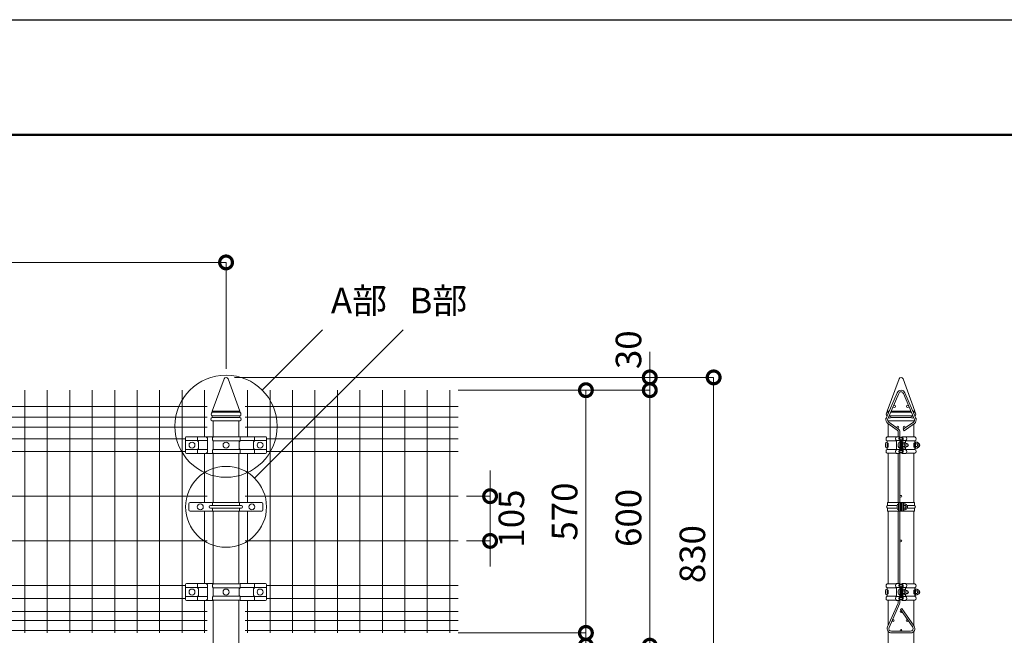
# Model space of a CAD drawing. Extents: x -29 to 8371, y -13 to 5927.
# Drawn here: x 2566 to 4879, y 4481 to 5927 of the extents above; entities that cross this region are included whole.
import ezdxf

# ---------------------------------------------------------------- set-up
doc = ezdxf.new("R2010")
doc.units = 0
doc.header["$MEASUREMENT"] = 0
doc.header["$PDMODE"] = 1
doc.layers.get('0').update_dxf_attribs({"linetype": 'CONTINUOUS'})
doc.layers.get('DefPoints').update_dxf_attribs({"linetype": 'CONTINUOUS'})
for name, color, linetype, lineweight in [('FRAM3', 1, 'CONTINUOUS', 50), ('外形線', 7, 'CONTINUOUS', 18), ('寸法線', 3, 'CONTINUOUS', 18), ('文字', 4, 'CONTINUOUS', 18), ('文字引出', 4, 'CONTINUOUS', 18)]:
    doc.layers.add(name, color=color, linetype=linetype, lineweight=lineweight)
doc.styles.get("Standard").update_dxf_attribs({"font": 'TXT.SHX', "bigfont": 'bigfont.shx'})
doc.dimstyles.new('20ベース', dxfattribs={"dimscale": 20, "dimtxt": 3, "dimasz": 3, "dimexe": 0, "dimexo": 1, "dimgap": 1, "dimtad": 3, "dimdec": 1, "dimdsep": 46, "dimtxsty": 'Standard', "dimblk": 'DOTSMALL', "dimcen": 0, "dimclrd": 256, "dimclre": 256, "dimclrt": 7, "dimadec": 3, "dimazin": 2, "dimtfac": 1, "dimtdec": 1, "dimtix": 1, "dimtmove": 2, "dimatfit": 2, "dimldrblk": 'OPEN', "dimfxl": 0, "dimtolj": 1, "dimlwd": -1, "dimlwe": -1, "dimarcsym": 0})

# ---------------------------------------------------------------- blocks, each defined once
blk = doc.blocks.new('_DotSmall')
at = {"layer": 'FRAM3', "color": 0, "const_width": 0.5}
blk.add_lwpolyline([(-0.0625, 0, 1), (0.0625, 0, 1)], format="xyb", close=True, dxfattribs=at)
blk = doc.blocks.new('*D6')
at = {"layer": 'DefPoints', "color": 0}
for p in [(3051, 5356.5), (1051, 5086.5), (3051, 5086.5)]:
    blk.add_point(p, dxfattribs=at)
at = {"layer": '寸法線'}
for p, q in [((1051, 5106.5), (1051, 5356.5)), ((1051, 5356.5), (3051, 5356.5)), ((3051, 5106.5), (3051, 5356.5))]:
    blk.add_line(p, q, dxfattribs=at)
at = {"layer": '寸法線', "xscale": 60, "yscale": 60, "zscale": 60, "rotation": 180}
blk.add_blockref('_DotSmall', (1051, 5356.5), dxfattribs=at)
at = {"layer": '寸法線', "xscale": 60, "yscale": 60, "zscale": 60}
blk.add_blockref('_DotSmall', (3051, 5356.5), dxfattribs=at)
at = {"layer": '寸法線', "color": 7, "insert": (2051, 5406.5), "char_height": 60, "attachment_point": 5}
blk.add_mtext('\\A1;2000', dxfattribs=at)
blk = doc.blocks.new('_OPEN')
at = {"color": 0, "linetype": 'ByBlock'}
for p, q in [((-1, 0.167), (0, 0)), ((0, 0), (-1, -0.167)), ((0, 0), (-1, 0))]:
    blk.add_line(p, q, dxfattribs=at)
blk = doc.blocks.new('*D8')
at = {"layer": 'DefPoints', "color": 0}
for p in [(3576.3, 5056.5), (3576.3, 4486.5), (3896, 4486.5)]:
    blk.add_point(p, dxfattribs=at)
at = {"layer": '寸法線'}
for p, q in [((3596.3, 5056.5), (3896, 5056.5)), ((3896, 5056.5), (3896, 4486.5)), ((3596.3, 4486.5), (3896, 4486.5))]:
    blk.add_line(p, q, dxfattribs=at)
at = {"layer": '寸法線', "xscale": 60, "yscale": 60, "zscale": 60}
for p, rotation in [((3896, 5056.5), 90), ((3896, 4486.5), 270)]:
    blk.add_blockref('_DotSmall', p, dxfattribs=dict(at, rotation=rotation))
at = {"layer": '寸法線', "color": 7, "insert": (3846, 4771.5), "char_height": 60, "attachment_point": 5, "rotation": 90}
blk.add_mtext('\\A1;570', dxfattribs=at)
blk = doc.blocks.new('*D9')
at = {"layer": 'DefPoints', "color": 0}
for p in [(3596, 4807.5), (3596, 4702.5), (3671, 4702.5)]:
    blk.add_point(p, dxfattribs=at)
at = {"layer": '寸法線'}
for p, q in [((3671, 4807.5), (3671, 4867.5)), ((3616, 4807.5), (3671, 4807.5)), ((3671, 4807.5), (3671, 4702.5)), ((3616, 4702.5), (3671, 4702.5)), ((3671, 4702.5), (3671, 4642.5))]:
    blk.add_line(p, q, dxfattribs=at)
at = {"layer": '寸法線', "xscale": 60, "yscale": 60, "zscale": 60}
for p, rotation in [((3671, 4807.5), 270), ((3671, 4702.5), 90)]:
    blk.add_blockref('_DotSmall', p, dxfattribs=dict(at, rotation=rotation))
at = {"layer": '寸法線', "color": 7, "insert": (3721, 4755), "char_height": 60, "attachment_point": 5, "rotation": 90}
blk.add_mtext('\\A1;105', dxfattribs=at)
blk = doc.blocks.new('*D10')
at = {"layer": 'DefPoints', "color": 0}
for p in [(3576.3, 5056.5), (3121, 4456.5), (4046, 4456.5)]:
    blk.add_point(p, dxfattribs=at)
at = {"layer": '寸法線'}
for p, q in [((3596.3, 5056.5), (4046, 5056.5)), ((4046, 5056.5), (4046, 4456.5)), ((3141, 4456.5), (4046, 4456.5))]:
    blk.add_line(p, q, dxfattribs=at)
at = {"layer": '寸法線', "xscale": 60, "yscale": 60, "zscale": 60}
for p, rotation in [((4046, 5056.5), 90), ((4046, 4456.5), 270)]:
    blk.add_blockref('_DotSmall', p, dxfattribs=dict(at, rotation=rotation))
at = {"layer": '寸法線', "color": 7, "insert": (3996, 4756.5), "char_height": 60, "attachment_point": 5, "rotation": 90}
blk.add_mtext('\\A1;600', dxfattribs=at)
blk = doc.blocks.new('*D12')
at = {"layer": 'DefPoints', "color": 0}
for p in [(3051, 5086.5), (3081.3, 4256.5), (4196, 4256.5)]:
    blk.add_point(p, dxfattribs=at)
at = {"layer": '寸法線'}
for p, q in [((3071, 5086.5), (4196, 5086.5)), ((4196, 5086.5), (4196, 4256.5)), ((3101.3, 4256.5), (4196, 4256.5))]:
    blk.add_line(p, q, dxfattribs=at)
at = {"layer": '寸法線', "xscale": 60, "yscale": 60, "zscale": 60}
for p, rotation in [((4196, 5086.5), 90), ((4196, 4256.5), 270)]:
    blk.add_blockref('_DotSmall', p, dxfattribs=dict(at, rotation=rotation))
at = {"layer": '寸法線', "color": 7, "insert": (4146, 4671.5), "char_height": 60, "attachment_point": 5, "rotation": 90}
blk.add_mtext('\\A1;830', dxfattribs=at)
blk = doc.blocks.new('*D13')
at = {"layer": 'DefPoints', "color": 0}
for p in [(3051, 5086.5), (3576.3, 5056.5), (4046, 5056.5)]:
    blk.add_point(p, dxfattribs=at)
at = {"layer": '寸法線'}
for p, q in [((4046, 5086.5), (4046, 5146.5)), ((3071, 5086.5), (4046, 5086.5)), ((4046, 5086.5), (4046, 5056.5)), ((3596.3, 5056.5), (4046, 5056.5)), ((4046, 5056.5), (4046, 4996.5))]:
    blk.add_line(p, q, dxfattribs=at)
at = {"layer": '寸法線', "xscale": 60, "yscale": 60, "zscale": 60}
for p, rotation in [((4046, 5086.5), 270), ((4046, 5056.5), 90)]:
    blk.add_blockref('_DotSmall', p, dxfattribs=dict(at, rotation=rotation))
at = {"layer": '寸法線', "color": 7, "insert": (3996, 5151.5), "char_height": 60, "attachment_point": 5, "rotation": 90}
blk.add_mtext('\\A1;30', dxfattribs=at)
blk = doc.blocks.new('*D14')
at = {"layer": 'DefPoints', "color": 0}
for p in [(3576.3, 4486.5), (3121, 4456.5), (3896, 4456.5)]:
    blk.add_point(p, dxfattribs=at)
at = {"layer": '寸法線'}
for p, q in [((3896, 4486.5), (3896, 4546.5)), ((3596.3, 4486.5), (3896, 4486.5)), ((3896, 4486.5), (3896, 4456.5)), ((3141, 4456.5), (3896, 4456.5)), ((3896, 4456.5), (3896, 4396.5))]:
    blk.add_line(p, q, dxfattribs=at)
at = {"layer": '寸法線', "xscale": 60, "yscale": 60, "zscale": 60}
for p, rotation in [((3896, 4486.5), 270), ((3896, 4456.5), 90)]:
    blk.add_blockref('_DotSmall', p, dxfattribs=dict(at, rotation=rotation))
at = {"layer": '寸法線', "color": 7, "insert": (3846, 4391.5), "char_height": 60, "attachment_point": 5, "rotation": 90}
blk.add_mtext('\\A1;30', dxfattribs=at)

msp = doc.modelspace()

# ---------------------------------------------------------------- linework, layer by layer
at = {"layer": 'DefPoints'}
msp.add_lwpolyline([(-28.9999997, 5926.5000006), (8371.0000003, 5926.5000006), (8371.0000003, -13.4999994), (-28.9999997, -13.4999994)], close=True, dxfattribs=at)
at = {"layer": 'FRAM3', "color": 1, "linetype": 'Continuous'}
msp.add_lwpolyline([(551.0000003, 256.5000006), (551.0000003, 5656.5000006), (8101.0000003, 5656.5000006), (8101.0000003, 256.5000006)], close=True, dxfattribs=at)
at = {"layer": '外形線'}
for p, q in [((3018.7500003, 5007.5000006), (3046.3014437, 5083.2098445)), ((3083.2500003, 5007.5000006), (3055.6985569, 5083.2098445)), ((4603.7500003, 5007.5000006), (4631.3014437, 5083.2098445)), ((4668.2500003, 5007.5000006), (4640.6985569, 5083.2098445)), ((2578.5000003, 5056.5000006), (2578.5000003, 4486.5000006)), ((2631.2500003, 5056.5000006), (2631.2500003, 4486.5000006)), ((2684.0000003, 5056.5000006), (2684.0000003, 4486.5000006)), ((2736.7500003, 5056.5000006), (2736.7500003, 4486.5000006)), ((2789.5000003, 5056.5000006), (2789.5000003, 4486.5000006)), ((2842.2500003, 5056.5000006), (2842.2500003, 4486.5000006)), ((2895.0000003, 5056.5000006), (2895.0000003, 4486.5000006)), ((2947.7500003, 5056.5000006), (2947.7500003, 4486.5000006)), ((3000.5000003, 5056.5000006), (3000.5000003, 4947.2000006)), ((3101.5000003, 5056.5000006), (3101.5000003, 4947.2000006)), ((3154.2500003, 5056.5000006), (3154.2500003, 4486.5000006)), ((3207.0000003, 5056.5000006), (3207.0000003, 4486.5000006)), ((3259.7500003, 5056.5000006), (3259.7500003, 4486.5000006)), ((3312.5000003, 5056.5000006), (3312.5000003, 4486.5000006)), ((3365.2500003, 5056.5000006), (3365.2500003, 4486.5000006)), ((3418.0000003, 5056.5000006), (3418.0000003, 4486.5000006)), ((3470.7500003, 5056.5000006), (3470.7500003, 4486.5000006)), ((3523.5000003, 5056.5000006), (3523.5000003, 4486.5000006)), ((3576.2500003, 5056.5000006), (3576.2500003, 4486.5000006)), ((4601.2966911, 4990.411407), (4626.7966911, 5050.411407)), ((4604.9780148, 4988.8468444), (4630.4780148, 5048.8468444)), ((4641.5219858, 5048.8468444), (4667.0219858, 4988.8468444)), ((4645.2033095, 5050.411407), (4670.7033095, 4990.411407)), ((1095.5000003, 5018.5000006), (3006.5000003, 5018.5000006)), ((3596.0000003, 5018.5000006), (3095.5000003, 5018.5000006)), ((3018.5000003, 5004.5000006), (3083.5000003, 5004.5000006)), ((3018.5000003, 4996.5000006), (3083.5000003, 4996.5000006)), ((3018.5000003, 4996.5000006), (3018.5000003, 4992.5000006)), ((3018.7500003, 5007.5000006), (3083.2500003, 5007.5000006)), ((3018.7500003, 5007.5000006), (3018.7500003, 5004.5000006)), ((3083.2500003, 5007.5000006), (3083.2500003, 5004.5000006)), ((3083.5000003, 4996.5000006), (3083.5000003, 4992.5000006)), ((4603.5000003, 5004.5000006), (4607.2843434, 5004.5000006)), ((4603.5000003, 4996.5000006), (4603.5000003, 4995.5956639)), ((4603.5000003, 4996.5000006), (4603.8843434, 4996.5000006)), ((4603.7500003, 5007.5000006), (4603.7500003, 5004.5000006)), ((4603.7500003, 5007.5000006), (4608.5593434, 5007.5000006)), ((4608.2306061, 4996.5000006), (4663.7693944, 4996.5000006)), ((4611.6306061, 5004.5000006), (4660.3693944, 5004.5000006)), ((4612.9056061, 5007.5000006), (4659.0943944, 5007.5000006)), ((4663.4406572, 5007.5000006), (4668.2500003, 5007.5000006)), ((4664.7156572, 5004.5000006), (4668.5000003, 5004.5000006)), ((4668.1156572, 4996.5000006), (4668.5000003, 4996.5000006)), ((4668.2500003, 5007.5000006), (4668.2500003, 5004.5000006)), ((4668.5000003, 4996.5000006), (4668.5000003, 4995.5956639)), ((1095.5000003, 4993.5000006), (3006.5000003, 4993.5000006)), ((3018.5000003, 4992.5000006), (3083.5000003, 4992.5000006)), ((3018.5000003, 4984.5000006), (3083.5000003, 4984.5000006)), ((3020.7500003, 4984.5000006), (3020.7500003, 4946.6636883)), ((3081.2500003, 4984.5000006), (3081.2500003, 4946.9000006)), ((3596.0000003, 4993.5000006), (3095.5000003, 4993.5000006)), ((4604.7368753, 4978.3277065), (4626.9610455, 4962.6551587)), ((4604.843146, 4984.5000006), (4667.1568545, 4984.5000006)), ((4605.7500003, 4984.5000006), (4605.7500003, 4982.834281)), ((4605.7500003, 4977.6132479), (4605.7500003, 4946.7000006)), ((4606.5306061, 4992.5000006), (4607.4087183, 4992.5000006)), ((4607.0421253, 4981.5966241), (4629.2662955, 4965.9240763)), ((4611.991294, 4992.5000006), (4660.0087066, 4992.5000006)), ((4664.9578753, 4981.5966241), (4640.843512, 4964.5911068)), ((4667.2631253, 4978.3277065), (4643.148762, 4961.3221891)), ((4664.5912823, 4992.5000006), (4665.4693944, 4992.5000006)), ((4666.2500003, 4984.5000006), (4666.2500003, 4982.834281)), ((4666.2500003, 4977.6132479), (4666.2500003, 4946.7000006)), ((1095.5000003, 4969.5000006), (3006.5000003, 4969.5000006)), ((3596.0000003, 4969.5000006), (3095.5000003, 4969.5000006)), ((4629.5000003, 4947.2000006), (4629.5000003, 4957.5000006)), ((4633.5000003, 4947.2000006), (4633.5000003, 4957.5000006)), ((4640.843512, 4964.5911068), (4643.148762, 4961.3221891)), ((1145.9521102, 4942.5000006), (2956.0478904, 4942.5000006)), ((2956.0478904, 4910.0000006), (2956.0478904, 4945.2000006)), ((3007.5000003, 4938.0000006), (2956.0478904, 4938.0000006)), ((3002.5000003, 4947.2000006), (2958.0478904, 4947.2000006)), ((2984.0332818, 4947.2000006), (2984.0332818, 4937.7334888)), ((2984.2123089, 4937.3501138), (2985.6629189, 4936.1356204)), ((2986.2000003, 4934.9854953), (2986.2000003, 4920.0145059)), ((3020.7500003, 4947.2000006), (3003.2500003, 4947.2000006)), ((3007.5000003, 4942.2000006), (3007.5000003, 4912.8000006)), ((3021.0000003, 4946.9000006), (3084.1358365, 4946.9000006)), ((3021.0000003, 4937.5000006), (3084.0362289, 4937.5000006)), ((3021.0000003, 4937.5000006), (3021.0000003, 4917.5000006)), ((3081.9273756, 4934.9854953), (3081.9273756, 4920.0145059)), ((3083.915067, 4937.3501138), (3082.464457, 4936.1356204)), ((3084.0940941, 4946.7000006), (3084.0940941, 4937.7334888)), ((3084.0940941, 4938.0000006), (3145.9521102, 4938.0000006)), ((3084.5940941, 4947.2000006), (3143.9521102, 4947.2000006)), ((3115.8000003, 4934.9854953), (3115.8000003, 4920.0145059)), ((3117.7876917, 4937.3501138), (3116.3370817, 4936.1356204)), ((3117.9667188, 4947.2000006), (3117.9667188, 4937.7334888)), ((3145.9521102, 4910.0000006), (3145.9521102, 4945.2000006)), ((3596.0000003, 4942.5000006), (3145.9521102, 4942.5000006)), ((4599.449976, 4930.4600006), (4599.449976, 4924.4600006)), ((4624.6829055, 4946.7000006), (4603.449976, 4946.7000006)), ((4625.449976, 4937.5041692), (4603.449976, 4937.5041692)), ((4603.449976, 4931.9600006), (4603.449976, 4937.5041692)), ((4603.449976, 4934.4600006), (4603.449976, 4920.4600006)), ((4603.449976, 4931.9600006), (4605.749976, 4931.9600006)), ((4605.749976, 4931.4600006), (4603.449976, 4931.4600006)), ((4605.749976, 4922.9600006), (4605.749976, 4931.9600006)), ((4605.749976, 4931.4600006), (4605.749976, 4923.4600006)), ((4625.449976, 4947.2000006), (4633.9026807, 4947.2000006)), ((4625.449976, 4916.9600006), (4625.449976, 4938.0400006)), ((4625.449976, 4938.0400006), (4633.449976, 4938.0400006)), ((4629.4500245, 4930.4600006), (4629.4500245, 4924.4600006)), ((4633.449976, 4916.9600006), (4633.449976, 4938.0400006)), ((4633.4500245, 4934.4600006), (4633.4500245, 4920.4600006)), ((4633.9026807, 4947.2000006), (4634.749976, 4945.0617383)), ((4635.749976, 4916.1142087), (4635.749976, 4938.8857925)), ((4635.7500245, 4931.4600006), (4636.2500245, 4931.4600006)), ((4636.2500245, 4930.5824996), (4635.7500245, 4930.5824996)), ((4636.2500245, 4916.1142087), (4636.2500245, 4938.8857925)), ((4638.0973199, 4947.2000006), (4637.2500245, 4945.0617383)), ((4646.5500245, 4947.2000006), (4638.0973199, 4947.2000006)), ((4646.5500245, 4938.0400006), (4638.5500245, 4938.0400006)), ((4638.5500245, 4916.9600006), (4638.5500245, 4938.0400006)), ((4640.1500245, 4935.2100006), (4638.5500245, 4935.2100006)), ((4638.5500245, 4935.2100006), (4638.5500245, 4919.7100006)), ((4640.1500245, 4935.2100006), (4640.1500245, 4919.7100006)), ((4640.1500245, 4933.3882038), (4640.7273748, 4934.3882038)), ((4640.1500245, 4931.4847915), (4640.1500245, 4933.3882038)), ((4640.1500245, 4931.4847915), (4640.7273748, 4930.4847915)), ((4640.1500245, 4929.4847915), (4640.7273748, 4930.4847915)), ((4640.1500245, 4925.4352097), (4640.1500245, 4929.4847915)), ((4640.1500245, 4925.4352097), (4640.7273748, 4924.4352097)), ((4643.6500245, 4934.3882038), (4640.7273748, 4934.3882038)), ((4644.0726743, 4930.4847915), (4640.7273748, 4930.4847915)), ((4646.5500245, 4933.1431993), (4646.5500245, 4938.0400006)), ((4646.5500245, 4937.5041692), (4668.5500245, 4937.5041692)), ((4647.3170951, 4946.7000006), (4668.5500245, 4946.7000006)), ((4647.5037567, 4931.4600006), (4649.4500245, 4931.4600006)), ((4651.9500245, 4930.5824996), (4647.6453029, 4930.5824996)), ((4647.6500245, 4924.5317974), (4647.6500245, 4930.3882038)), ((4651.9500245, 4930.5824996), (4651.9500245, 4924.3375016)), ((4668.5500245, 4931.9600006), (4666.2500245, 4931.9600006)), ((4666.2500245, 4922.9600006), (4666.2500245, 4931.9600006)), ((4666.2500245, 4931.4600006), (4668.5500245, 4931.4600006)), ((4668.5500245, 4930.5824996), (4666.2500245, 4930.5824996)), ((4668.5500245, 4931.9600006), (4668.5500245, 4937.5041692)), ((4668.5500245, 4935.2100006), (4668.5500245, 4919.7100006)), ((4670.1500245, 4935.2100006), (4668.5500245, 4935.2100006)), ((4670.1500245, 4935.2100006), (4670.1500245, 4919.7100006)), ((4670.1500245, 4933.3882038), (4670.7273748, 4934.3882038)), ((4670.1500245, 4931.4847915), (4670.1500245, 4933.3882038)), ((4670.1500245, 4931.4847915), (4670.7273748, 4930.4847915)), ((4670.1500245, 4929.4847915), (4670.7273748, 4930.4847915)), ((4670.1500245, 4925.4352097), (4670.1500245, 4929.4847915)), ((4670.1500245, 4925.4352097), (4670.7273748, 4924.4352097)), ((4673.6500245, 4934.3882038), (4670.7273748, 4934.3882038)), ((4674.0726743, 4930.4847915), (4670.7273748, 4930.4847915)), ((4678.9708245, 4930.6324596), (4677.6452581, 4930.6324596)), ((4677.6500245, 4924.5317974), (4677.6500245, 4930.3882038)), ((4678.9708245, 4930.6324596), (4678.9708245, 4924.2875416)), ((1145.9521102, 4912.5000006), (2956.0478904, 4912.5000006)), ((3007.5000003, 4917.0000006), (2956.0478904, 4917.0000006)), ((3002.5000003, 4907.8000006), (2958.0478904, 4907.8000006)), ((2984.0332818, 4907.8000006), (2984.0332818, 4917.2665124)), ((2984.2123089, 4917.6498874), (2985.6629189, 4918.8643808)), ((3000.5000003, 4907.8000006), (3000.5000003, 4792.499975)), ((3020.7500003, 4907.8000006), (3003.2500003, 4907.8000006)), ((3020.7500003, 4908.3363129), (3020.7500003, 4792.499975)), ((3021.0000003, 4917.5000006), (3084.0362289, 4917.5000006)), ((3021.0000003, 4908.1000006), (3084.0940941, 4908.1000006)), ((3081.2500003, 4908.1000006), (3081.2500003, 4792.499975)), ((3083.915067, 4917.6498874), (3082.464457, 4918.8643808)), ((3084.0940941, 4908.1000006), (3084.0940941, 4917.2665124)), ((3084.0940941, 4917.0000006), (3145.9521102, 4917.0000006)), ((3084.3940941, 4907.8000006), (3143.9521102, 4907.8000006)), ((3101.5000003, 4907.8000006), (3101.5000003, 4792.499975)), ((3117.7876917, 4917.6498874), (3116.3370817, 4918.8643808)), ((3117.9667188, 4907.8000006), (3117.9667188, 4917.2665124)), ((3596.0000003, 4912.5000006), (3145.9521102, 4912.5000006)), ((4605.749976, 4923.4600006), (4603.449976, 4923.4600006)), ((4603.449976, 4922.9600006), (4605.749976, 4922.9600006)), ((4603.449976, 4917.4600006), (4603.449976, 4922.9600006)), ((4625.449976, 4917.4600006), (4603.449976, 4917.4600006)), ((4624.6829055, 4908.3000006), (4603.449976, 4908.3000006)), ((4605.7500003, 4908.3000006), (4605.7500003, 4792.499975)), ((4625.449976, 4916.9600006), (4633.449976, 4916.9600006)), ((4625.449976, 4907.8000006), (4633.9026807, 4907.8000006)), ((4629.5000003, 4792.499975), (4629.5000003, 4907.8000006)), ((4633.5000003, 4792.499975), (4633.5000003, 4907.8000006)), ((4633.9026807, 4907.8000006), (4634.749976, 4909.9382629)), ((4636.2500245, 4924.3375016), (4635.7500245, 4924.3375016)), ((4635.7500245, 4923.4600006), (4636.2500245, 4923.4600006)), ((4638.0973199, 4907.8000006), (4637.2500245, 4909.9382629)), ((4646.5500245, 4907.8000006), (4638.0973199, 4907.8000006)), ((4640.1500245, 4919.7100006), (4638.5500245, 4919.7100006)), ((4646.5500245, 4916.9600006), (4638.5500245, 4916.9600006)), ((4640.1500245, 4923.4352097), (4640.7273748, 4924.4352097)), ((4640.1500245, 4923.4352097), (4640.1500245, 4921.5317974)), ((4640.1500245, 4921.5317974), (4640.1500245, 4923.4352097)), ((4640.1500245, 4921.5317974), (4640.7273748, 4920.5317974)), ((4644.0726743, 4924.4352097), (4640.7273748, 4924.4352097)), ((4643.6500245, 4920.5317974), (4640.7273748, 4920.5317974)), ((4646.5500245, 4916.9600006), (4646.5500245, 4921.7768019)), ((4646.5500245, 4917.4600006), (4668.5500245, 4917.4600006)), ((4647.3170951, 4908.3000006), (4668.5500245, 4908.3000006)), ((4647.5037567, 4923.4600006), (4649.4500245, 4923.4600006)), ((4651.9500245, 4924.3375016), (4647.6453029, 4924.3375016)), ((4666.2500003, 4908.3000006), (4666.2500003, 4792.499975)), ((4668.5500245, 4924.3375016), (4666.2500245, 4924.3375016)), ((4666.2500245, 4923.4600006), (4668.5500245, 4923.4600006)), ((4668.5500245, 4922.9600006), (4666.2500245, 4922.9600006)), ((4668.5500245, 4917.4600006), (4668.5500245, 4922.9600006)), ((4670.1500245, 4919.7100006), (4668.5500245, 4919.7100006)), ((4670.1500245, 4923.4352097), (4670.7273748, 4924.4352097)), ((4670.1500245, 4923.4352097), (4670.1500245, 4921.5317974)), ((4670.1500245, 4921.5317974), (4670.1500245, 4923.4352097)), ((4670.1500245, 4921.5317974), (4670.7273748, 4920.5317974)), ((4674.0726743, 4924.4352097), (4670.7273748, 4924.4352097)), ((4673.6500245, 4920.5317974), (4670.7273748, 4920.5317974)), ((4678.9708245, 4924.2875416), (4677.6452581, 4924.2875416)), ((1095.5000003, 4807.5000006), (3006.5000003, 4807.5000006)), ((2963.7044341, 4789.499975), (2963.7044341, 4775.499975)), ((3050.6843655, 4792.499975), (2966.7044341, 4792.499975)), ((3018.8343655, 4792.499975), (3018.8343655, 4785.499975)), ((3050.6843655, 4792.499975), (3134.664297, 4792.499975)), ((3082.5343655, 4792.499975), (3082.5343655, 4785.499975)), ((3596.0000003, 4807.5000006), (3095.5000003, 4807.5000006)), ((3137.664297, 4789.499975), (3137.664297, 4775.499975)), ((4604.1500003, 4792.499975), (4667.8500003, 4792.499975)), ((4604.1500003, 4792.499975), (4604.1500003, 4785.499975)), ((4629.9796751, 4792.499975), (4629.9796751, 4772.499975)), ((4633.2402578, 4792.499975), (4633.2402578, 4772.499975)), ((4633.9152008, 4792.499975), (4633.9152008, 4772.499975)), ((4636.5970758, 4792.499975), (4636.5970758, 4782.499975)), ((4638.0863248, 4792.499975), (4638.0863248, 4772.499975)), ((4638.7612677, 4792.499975), (4638.7612677, 4772.499975)), ((4642.0218505, 4792.499975), (4642.0218505, 4772.499975)), ((4642.3744751, 4790.249975), (4642.0218505, 4790.249975)), ((4642.3744751, 4790.249975), (4642.3744751, 4774.749975)), ((4642.3744751, 4788.4281783), (4642.9518254, 4789.4281783)), ((4642.3744751, 4786.5247659), (4642.3744751, 4788.4281783)), ((4642.3744751, 4786.5247659), (4642.9518254, 4785.5247659)), ((4645.8744751, 4789.4281783), (4642.9518254, 4789.4281783)), ((4667.8500003, 4792.499975), (4667.8500003, 4785.499975)), ((3050.6843655, 4772.499975), (2966.7044341, 4772.499975)), ((3000.5000003, 4772.499975), (3000.5000003, 4602.2000006)), ((3050.6843655, 4785.499975), (3014.4343655, 4785.499975)), ((3050.6843655, 4779.499975), (3014.4343655, 4779.499975)), ((3018.8343655, 4779.499975), (3018.8343655, 4772.499975)), ((3020.7500003, 4772.499975), (3020.7500003, 4601.6636883)), ((3050.6843655, 4785.499975), (3086.9343655, 4785.499975)), ((3050.6843655, 4779.499975), (3086.9343655, 4779.499975)), ((3050.6843655, 4772.499975), (3134.664297, 4772.499975)), ((3081.2500003, 4772.499975), (3081.2500003, 4601.9000006)), ((3082.5343655, 4779.499975), (3082.5343655, 4772.499975)), ((3101.5000003, 4772.499975), (3101.5000003, 4602.2000006)), ((4604.1500003, 4785.499975), (4627.2277212, 4785.499975)), ((4604.1500003, 4779.499975), (4627.2277212, 4779.499975)), ((4604.1500003, 4779.499975), (4604.1500003, 4772.499975)), ((4604.1500003, 4772.499975), (4667.8500003, 4772.499975)), ((4605.7500003, 4772.499975), (4605.7500003, 4601.7000006)), ((4627.2277212, 4785.499975), (4627.2277212, 4779.499975)), ((4629.5000003, 4602.2000006), (4629.5000003, 4772.499975)), ((4633.5000003, 4602.2000006), (4633.5000003, 4772.499975)), ((4635.4755671, 4782.499975), (4636.5970758, 4782.499975)), ((4635.4755671, 4782.499975), (4635.4755671, 4772.499975)), ((4642.3744751, 4774.749975), (4642.0218505, 4774.749975)), ((4642.3744751, 4784.5247659), (4642.9518254, 4785.5247659)), ((4642.3744751, 4780.4751842), (4642.3744751, 4784.5247659)), ((4642.3744751, 4780.4751842), (4642.9518254, 4779.4751842)), ((4642.3744751, 4778.4751842), (4642.9518254, 4779.4751842)), ((4642.3744751, 4776.5717718), (4642.3744751, 4778.4751842)), ((4642.3744751, 4778.4751842), (4642.3744751, 4776.5717718)), ((4642.3744751, 4776.5717718), (4642.9518254, 4775.5717718)), ((4646.2971249, 4785.5247659), (4642.9518254, 4785.5247659)), ((4646.2971249, 4779.4751842), (4642.9518254, 4779.4751842)), ((4645.8744751, 4775.5717718), (4642.9518254, 4775.5717718)), ((4649.8738307, 4785.499975), (4667.8500003, 4785.499975)), ((4649.8738307, 4779.499975), (4667.8500003, 4779.499975)), ((4649.8744751, 4779.5717718), (4649.8744751, 4785.4281783)), ((4666.2500003, 4772.499975), (4666.2500003, 4601.7000006)), ((4667.8500003, 4779.499975), (4667.8500003, 4772.499975)), ((1095.5000003, 4702.5000006), (3006.5000003, 4702.5000006)), ((3596.0000003, 4702.5000006), (3095.5000003, 4702.5000006)), ((3002.5000003, 4602.2000006), (2958.0478904, 4602.2000006)), ((2984.0332818, 4602.2000006), (2984.0332818, 4592.7334888)), ((3020.7500003, 4602.2000006), (3003.2500003, 4602.2000006)), ((3021.0000003, 4601.9000006), (3084.1358365, 4601.9000006)), ((3084.0940941, 4601.7000006), (3084.0940941, 4592.7334888)), ((3084.5940941, 4602.2000006), (3143.9521102, 4602.2000006)), ((3117.9667188, 4602.2000006), (3117.9667188, 4592.7334888)), ((4624.6829055, 4601.7000006), (4603.449976, 4601.7000006)), ((4625.449976, 4602.2000006), (4633.9026807, 4602.2000006)), ((4633.9026807, 4602.2000006), (4634.749976, 4600.0617383)), ((4638.0973199, 4602.2000006), (4637.2500245, 4600.0617383)), ((4646.5500245, 4602.2000006), (4638.0973199, 4602.2000006)), ((4647.3170951, 4601.7000006), (4668.5500245, 4601.7000006)), ((1145.9521102, 4597.5000006), (2956.0478904, 4597.5000006)), ((2956.0478904, 4565.0000006), (2956.0478904, 4600.2000006)), ((3007.5000003, 4593.0000006), (2956.0478904, 4593.0000006)), ((2984.2123089, 4592.3501138), (2985.6629189, 4591.1356204)), ((2986.2000003, 4589.9854953), (2986.2000003, 4575.0145059)), ((3007.5000003, 4597.2000006), (3007.5000003, 4567.8000006)), ((3021.0000003, 4592.5000006), (3084.0362289, 4592.5000006)), ((3021.0000003, 4592.5000006), (3021.0000003, 4572.5000006)), ((3081.9273756, 4589.9854953), (3081.9273756, 4575.0145059)), ((3083.915067, 4592.3501138), (3082.464457, 4591.1356204)), ((3084.0940941, 4593.0000006), (3145.9521102, 4593.0000006)), ((3115.8000003, 4589.9854953), (3115.8000003, 4575.0145059)), ((3117.7876917, 4592.3501138), (3116.3370817, 4591.1356204)), ((3145.9521102, 4565.0000006), (3145.9521102, 4600.2000006)), ((3596.0000003, 4597.5000006), (3145.9521102, 4597.5000006)), ((4599.449976, 4585.4600006), (4599.449976, 4579.4600006)), ((4625.449976, 4592.5041692), (4603.449976, 4592.5041692)), ((4603.449976, 4586.9600006), (4603.449976, 4592.5041692)), ((4603.449976, 4589.4600006), (4603.449976, 4575.4600006)), ((4603.449976, 4586.9600006), (4605.749976, 4586.9600006)), ((4605.749976, 4586.4600006), (4603.449976, 4586.4600006)), ((4605.749976, 4578.4600006), (4603.449976, 4578.4600006)), ((4603.449976, 4572.4600006), (4603.449976, 4577.9600006)), ((4603.449976, 4577.9600006), (4605.749976, 4577.9600006)), ((4605.749976, 4577.9600006), (4605.749976, 4586.9600006)), ((4605.749976, 4586.4600006), (4605.749976, 4578.4600006)), ((4625.449976, 4593.0400006), (4633.449976, 4593.0400006)), ((4625.449976, 4571.9600006), (4625.449976, 4593.0400006)), ((4629.4500245, 4585.4600006), (4629.4500245, 4579.4600006)), ((4633.449976, 4571.9600006), (4633.449976, 4593.0400006)), ((4633.4500245, 4589.4600006), (4633.4500245, 4575.4600006)), ((4635.749976, 4571.1142087), (4635.749976, 4593.8857925)), ((4635.7500245, 4586.4600006), (4636.2500245, 4586.4600006)), ((4636.2500245, 4585.5824996), (4635.7500245, 4585.5824996)), ((4636.2500245, 4579.3375016), (4635.7500245, 4579.3375016)), ((4635.7500245, 4578.4600006), (4636.2500245, 4578.4600006)), ((4636.2500245, 4571.1142087), (4636.2500245, 4593.8857925)), ((4638.5500245, 4571.9600006), (4638.5500245, 4593.0400006)), ((4646.5500245, 4593.0400006), (4638.5500245, 4593.0400006)), ((4640.1500245, 4590.2100006), (4638.5500245, 4590.2100006)), ((4638.5500245, 4590.2100006), (4638.5500245, 4574.7100006)), ((4640.1500245, 4590.2100006), (4640.1500245, 4574.7100006)), ((4640.1500245, 4588.3882038), (4640.7273748, 4589.3882038)), ((4640.1500245, 4586.4847915), (4640.1500245, 4588.3882038)), ((4640.1500245, 4586.4847915), (4640.7273748, 4585.4847915)), ((4640.1500245, 4584.4847915), (4640.7273748, 4585.4847915)), ((4640.1500245, 4580.4352097), (4640.1500245, 4584.4847915)), ((4640.1500245, 4580.4352097), (4640.7273748, 4579.4352097)), ((4640.1500245, 4578.4352097), (4640.7273748, 4579.4352097)), ((4640.1500245, 4576.5317974), (4640.1500245, 4578.4352097)), ((4640.1500245, 4578.4352097), (4640.1500245, 4576.5317974)), ((4643.6500245, 4589.3882038), (4640.7273748, 4589.3882038)), ((4644.0726743, 4585.4847915), (4640.7273748, 4585.4847915)), ((4644.0726743, 4579.4352097), (4640.7273748, 4579.4352097)), ((4646.5500245, 4588.1431993), (4646.5500245, 4593.0400006)), ((4646.5500245, 4592.5041692), (4668.5500245, 4592.5041692)), ((4647.5037567, 4586.4600006), (4649.4500245, 4586.4600006)), ((4647.5037567, 4578.4600006), (4649.4500245, 4578.4600006)), ((4651.9500245, 4585.5824996), (4647.6453029, 4585.5824996)), ((4651.9500245, 4579.3375016), (4647.6453029, 4579.3375016)), ((4647.6500245, 4579.5317974), (4647.6500245, 4585.3882038)), ((4651.9500245, 4585.5824996), (4651.9500245, 4579.3375016)), ((4666.2500245, 4577.9600006), (4666.2500245, 4586.9600006)), ((4668.5500245, 4586.9600006), (4666.2500245, 4586.9600006)), ((4666.2500245, 4586.4600006), (4668.5500245, 4586.4600006)), ((4668.5500245, 4585.5824996), (4666.2500245, 4585.5824996)), ((4668.5500245, 4579.3375016), (4666.2500245, 4579.3375016)), ((4666.2500245, 4578.4600006), (4668.5500245, 4578.4600006)), ((4668.5500245, 4577.9600006), (4666.2500245, 4577.9600006)), ((4668.5500245, 4586.9600006), (4668.5500245, 4592.5041692)), ((4668.5500245, 4590.2100006), (4668.5500245, 4574.7100006)), ((4670.1500245, 4590.2100006), (4668.5500245, 4590.2100006)), ((4668.5500245, 4572.4600006), (4668.5500245, 4577.9600006)), ((4670.1500245, 4590.2100006), (4670.1500245, 4574.7100006)), ((4670.1500245, 4588.3882038), (4670.7273748, 4589.3882038)), ((4670.1500245, 4586.4847915), (4670.1500245, 4588.3882038)), ((4670.1500245, 4586.4847915), (4670.7273748, 4585.4847915)), ((4670.1500245, 4584.4847915), (4670.7273748, 4585.4847915)), ((4670.1500245, 4580.4352097), (4670.1500245, 4584.4847915)), ((4670.1500245, 4580.4352097), (4670.7273748, 4579.4352097)), ((4670.1500245, 4578.4352097), (4670.7273748, 4579.4352097)), ((4670.1500245, 4578.4352097), (4670.1500245, 4576.5317974)), ((4670.1500245, 4576.5317974), (4670.1500245, 4578.4352097)), ((4673.6500245, 4589.3882038), (4670.7273748, 4589.3882038)), ((4674.0726743, 4585.4847915), (4670.7273748, 4585.4847915)), ((4674.0726743, 4579.4352097), (4670.7273748, 4579.4352097)), ((4678.9708245, 4585.6324596), (4677.6452581, 4585.6324596)), ((4678.9708245, 4579.2875416), (4677.6452581, 4579.2875416)), ((4677.6500245, 4579.5317974), (4677.6500245, 4585.3882038)), ((4678.9708245, 4585.6324596), (4678.9708245, 4579.2875416)), ((1145.9521102, 4567.5000006), (2956.0478904, 4567.5000006)), ((3007.5000003, 4572.0000006), (2956.0478904, 4572.0000006)), ((3002.5000003, 4562.8000006), (2958.0478904, 4562.8000006)), ((2984.0332818, 4562.8000006), (2984.0332818, 4572.2665124)), ((2984.2123089, 4572.6498874), (2985.6629189, 4573.8643808)), ((3000.5000003, 4562.8000006), (3000.5000003, 4486.5000006)), ((3020.7500003, 4562.8000006), (3003.2500003, 4562.8000006)), ((3021.0000003, 4572.5000006), (3084.0362289, 4572.5000006)), ((3021.0000003, 4563.1000006), (3084.0940941, 4563.1000006)), ((3083.915067, 4572.6498874), (3082.464457, 4573.8643808)), ((3084.0940941, 4563.1000006), (3084.0940941, 4572.2665124)), ((3084.0940941, 4572.0000006), (3145.9521102, 4572.0000006)), ((3084.3940941, 4562.8000006), (3143.9521102, 4562.8000006)), ((3101.5000003, 4562.8000006), (3101.5000003, 4486.5000006)), ((3117.7876917, 4572.6498874), (3116.3370817, 4573.8643808)), ((3117.9667188, 4562.8000006), (3117.9667188, 4572.2665124)), ((3596.0000003, 4567.5000006), (3145.9521102, 4567.5000006)), ((4625.449976, 4572.4600006), (4603.449976, 4572.4600006)), ((4624.6829055, 4563.3000006), (4603.449976, 4563.3000006)), ((4604.3590465, 4500.5549931), (4628.9845725, 4556.0670051)), ((4605.7500003, 4563.3000006), (4605.7500003, 4503.6905461)), ((4625.449976, 4571.9600006), (4633.449976, 4571.9600006)), ((4625.449976, 4562.8000006), (4633.9026807, 4562.8000006)), ((4629.5000003, 4558.5000006), (4629.5000003, 4562.8000006)), ((4633.5000003, 4558.5000006), (4633.5000003, 4562.8000006)), ((4633.9026807, 4562.8000006), (4634.749976, 4564.9382629)), ((4638.0973199, 4562.8000006), (4637.2500245, 4564.9382629)), ((4646.5500245, 4562.8000006), (4638.0973199, 4562.8000006)), ((4640.1500245, 4574.7100006), (4638.5500245, 4574.7100006)), ((4646.5500245, 4571.9600006), (4638.5500245, 4571.9600006)), ((4640.1500245, 4576.5317974), (4640.7273748, 4575.5317974)), ((4643.6500245, 4575.5317974), (4640.7273748, 4575.5317974)), ((4646.5500245, 4571.9600006), (4646.5500245, 4576.7768019)), ((4646.5500245, 4572.4600006), (4668.5500245, 4572.4600006)), ((4647.3170951, 4563.3000006), (4668.5500245, 4563.3000006)), ((4666.2500003, 4563.3000006), (4666.2500003, 4502.8827206)), ((4670.1500245, 4574.7100006), (4668.5500245, 4574.7100006)), ((4670.1500245, 4576.5317974), (4670.7273748, 4575.5317974)), ((4673.6500245, 4575.5317974), (4670.7273748, 4575.5317974)), ((1095.5000003, 4536.5000006), (3006.5000003, 4536.5000006)), ((3596.0000003, 4536.5000006), (3095.5000003, 4536.5000006)), ((4608.015428, 4498.9329961), (4632.640954, 4554.4450081)), ((4634.8292581, 4541.7563646), (4638.1313734, 4544.0138045)), ((4634.8292581, 4541.7563646), (4663.4531732, 4499.8861604)), ((4638.1313734, 4544.0138045), (4666.7552885, 4502.1436002)), ((1095.5000003, 4515.5000006), (3006.5000003, 4515.5000006)), ((3596.0000003, 4515.5000006), (3095.5000003, 4515.5000006)), ((1095.5000003, 4492.5000006), (3006.5000003, 4492.5000006)), ((3596.0000003, 4492.5000006), (3095.5000003, 4492.5000006)), ((4613.5000003, 4490.5000006), (4658.5000003, 4490.5000006)), ((4613.5000003, 4486.5000006), (4658.5000003, 4486.5000006))]:
    msp.add_line(p, q, dxfattribs=at)
for points in [[(3020.7500003, 4563.3363129), (3020.7500003, 4256.5000006), (3081.2500003, 4256.5000006), (3081.2500003, 4563.1000006)], [(4605.7500003, 4490.1803883), (4605.7500003, 4256.5000006), (4666.2500003, 4256.5000006), (4666.2500003, 4490.1803883)]]:
    msp.add_lwpolyline(points, dxfattribs=at)
for centre, radius in [((4620.3000061, 5018.5000006), 2.5), ((4651.6999944, 5018.5000006), 2.5), ((4609.7000061, 4993.5000006), 2.5), ((4662.2999944, 4993.5000006), 2.5), ((4628.5000213, 4969.5000006), 2.5), ((4643.4999792, 4969.5000006), 2.5), ((2971.0478904, 4927.5000006), 7), ((3051.0000003, 4927.5000006), 7), ((3130.9521102, 4927.5000006), 7), ((4636.0000003, 4942.5000006), 2.5), ((4636.0000003, 4912.5000006), 2.5), ((4635.5000003, 4807.5000006), 2), ((2990.4343655, 4782.499975), 7), ((3111.565635, 4782.499975), 7), ((4635.5000003, 4702.5000006), 2), ((2971.0478904, 4582.5000006), 7), ((3051.0000003, 4582.5000006), 7), ((3130.9521102, 4582.5000006), 7), ((4636.0000003, 4597.5000006), 2.5), ((4636.0000003, 4567.5000006), 2.5), ((4636.0000003, 4536.5000006), 2), ((4617.5999699, 4515.5000006), 2), ((4650.3000137, 4515.5000006), 2), ((4636.0000003, 4492.5000006), 2)]:
    msp.add_circle(centre, radius, dxfattribs=at)
for centre, radius, start, end in [((3051.0000003, 5081.5000006), 5, 19.9968683699, 160.0031316301), ((4636.0000003, 5081.5000006), 5, 19.9968683699, 160.0031316301), ((4636.0000003, 5046.5000006), 10, 23.0254920084, 156.9745079916), ((4636.0000003, 5046.5000006), 6, 23.0254920084, 156.9745079916), ((3020.4500003, 5000.5000006), 4.45, 115.9892335827, 244.0107664201), ((3081.5500003, 5000.5000006), 4.45, 295.9892335799, 64.0107664173), ((4605.4500003, 5000.5000006), 4.45, 115.9892335827, 244.0107664201), ((4666.5500003, 5000.5000006), 4.45, 295.9892335799, 64.0107664173), ((3019.666667, 4988.5000006), 4.1666667, 106.2602047154, 253.7397952848), ((3082.3333336, 4988.5000006), 4.1666667, 286.2602047152, 73.7397952846), ((4604.666667, 4988.5000006), 4.1666667, 134.4609881901, 190.8358273303), ((4610.5000003, 4986.5000006), 10, 156.9745079916, 234.8084008984), ((4610.5000003, 4986.5000006), 6, 156.9745079916, 234.8084008984), ((4661.5000003, 4986.5000006), 6, 305.1915991016, 23.0254920084), ((4661.5000003, 4986.5000006), 10, 305.1915991016, 23.0254920084), ((4667.3333336, 4988.5000006), 4.1666667, 349.1641726701, 45.5390118096), ((4623.5031705, 4957.7517822), 6, 357.5949565025, 54.8084008984), ((4623.5031705, 4957.7517822), 10, 358.5572451636, 54.8084008984), ((2958.0478904, 4945.2000006), 2, 90, 180), ((2984.5332818, 4937.7334888), 0.5, 180, 230.0629376779), ((2984.7000003, 4934.9854953), 1.5, 0, 50.0629376779), ((3002.5000003, 4942.2000006), 5, 0, 90), ((3025.2059848, 4942.2000006), 6.307163, 131.8250533506, 228.1749466494), ((3083.4273756, 4934.9854953), 1.5, 129.9370623221, 180), ((3083.5940941, 4937.7334888), 0.5, 309.9370623221, 0), ((3084.5940941, 4946.7000006), 0.5, 90, 180), ((3117.3000003, 4934.9854953), 1.5, 129.9370623221, 180), ((3117.4667188, 4937.7334888), 0.5, 309.9370623221, 0), ((3143.9521102, 4945.2000006), 2, 0, 90), ((4603.449976, 4930.4600006), 4, 90, 180), ((4605.8888669, 4942.0841692), 5.1888909, 118.0356999198, 241.9643000802), ((4627.8888669, 4942.6200006), 5.1888909, 118.0356999198, 241.9643000802), ((4633.4500245, 4930.4600006), 4, 90, 180), ((4635.7237791, 4942.5188117), 5.0229403, 111.257266859, 243.0840038203), ((4635.749976, 4942.5000006), 2.75, 111.3236862635, 254.5339900466), ((4634.749976, 4938.8857925), 1, 0, 74.5339900466), ((4637.2500245, 4938.8857925), 1, 105.4660099534, 180), ((4636.2500245, 4942.5000006), 2.75, 285.4660099534, 68.6763137365), ((4636.2762215, 4942.5188117), 5.0229403, 296.9159961797, 68.742733141), ((4643.6500245, 4930.3882038), 4, 0, 90), ((4641.0625828, 4932.4363273), 3.5873588, 327.0434052001, 32.8073105592), ((4636.7187877, 4927.4605868), 7.9514439, 359.9957758206, 22.354374142), ((4636.7187877, 4927.4594144), 7.9514439, 337.645625858, 0.0042241794), ((4644.1111336, 4942.6200006), 5.1888909, 298.0356999198, 61.9643000802), ((4649.4500245, 4927.4600006), 4, 0, 90), ((4649.4500245, 4927.4600006), 4, 270, 0), ((4666.1111336, 4942.0841692), 5.1888909, 298.0356999198, 61.9643000802), ((4673.6500245, 4930.3882038), 4, 0, 90), ((4671.0625828, 4932.4363273), 3.5873588, 327.0434052001, 32.8073105592), ((4666.7187877, 4927.4605868), 7.9514439, 359.9957758206, 22.354374142), ((4666.7187877, 4927.4594144), 7.9514439, 337.645625858, 0.0042241794), ((4676.4308245, 4927.4600006), 4.064, 0, 74.1444124023), ((4676.4308245, 4927.4600006), 4.064, 285.8555875977, 0), ((2958.0478904, 4909.8000006), 2, 180, 270), ((2984.5332818, 4917.2665124), 0.5, 129.9370623221, 180), ((2984.7000003, 4920.0145059), 1.5, 309.9370623221, 0), ((3002.5000003, 4912.8000006), 5, 270, 0), ((3025.2059848, 4912.8000006), 6.307163, 131.8250533506, 228.1749466494), ((3083.4273756, 4920.0145059), 1.5, 180, 230.0629376779), ((3083.5940941, 4917.2665124), 0.5, 0, 50.0629376779), ((3084.3940941, 4908.1000006), 0.3, 180, 270), ((3117.3000003, 4920.0145059), 1.5, 180, 230.0629376779), ((3117.4667188, 4917.2665124), 0.5, 0, 50.0629376779), ((3143.9521102, 4909.8000006), 2, 270, 0), ((4603.449976, 4924.4600006), 4, 180, 270), ((4605.8888669, 4912.8800006), 5.1888909, 118.0356999198, 241.9643000802), ((4627.8888669, 4912.3800006), 5.1888909, 118.0356999198, 241.9643000802), ((4633.4500245, 4924.4600006), 4, 180, 270), ((4635.7237791, 4912.4811895), 5.0229403, 116.9159961797, 248.742733141), ((4635.749976, 4912.5000006), 2.75, 105.4660099534, 248.6763137365), ((4634.749976, 4916.1142087), 1, 285.4660099534, 0), ((4637.2500245, 4916.1142087), 1, 180, 254.5339900466), ((4636.2500245, 4912.5000006), 2.75, 291.3236862635, 74.5339900466), ((4636.2762215, 4912.4811895), 5.0229403, 291.257266859, 63.0840038203), ((4643.6500245, 4924.5317974), 4, 270, 0), ((4641.0625828, 4922.4836739), 3.5873588, 327.1926894408, 32.9565947999), ((4644.1111336, 4912.3800006), 5.1888909, 298.0356999198, 61.9643000802), ((4666.1111336, 4912.8800006), 5.1888909, 298.0356999198, 61.9643000802), ((4673.6500245, 4924.5317974), 4, 270, 0), ((4671.0625828, 4922.4836739), 3.5873588, 327.1926894408, 32.9565947999), ((2966.7044341, 4789.499975), 3, 90, 180), ((3134.664297, 4789.499975), 3, 0, 90), ((4631.2277212, 4785.499975), 4, 108.1804967458, 180), ((4645.8744751, 4785.4281783), 4, 0, 90), ((4643.2870334, 4787.4763017), 3.5873588, 327.0434052001, 32.8073105592), ((2966.7044341, 4775.499975), 3, 180, 270), ((3014.4343655, 4782.499975), 3, 90, 270), ((3086.9343655, 4782.499975), 3, 270, 90), ((3134.664297, 4775.499975), 3, 270, 0), ((4605.4000003, 4782.499975), 3.25, 112.619864942, 247.3801350566), ((4631.2277212, 4779.499975), 4, 180, 251.8195032542), ((4645.8744751, 4779.5717718), 4, 270, 0), ((4638.9432383, 4782.5005613), 7.9514439, 359.9957758206, 22.354374142), ((4638.9432383, 4782.4993888), 7.9514439, 337.645625858, 0.0042241794), ((4643.2870334, 4777.5236483), 3.5873588, 327.1926894408, 32.9565947999), ((4647.2277212, 4782.499975), 4, 0, 48.5834259834), ((4647.2277212, 4782.499975), 4, 311.4165740166, 0), ((4666.6000003, 4782.499975), 3.25, 292.6198649441, 67.3801350573), ((2958.0478904, 4600.2000006), 2, 90, 180), ((3002.5000003, 4597.2000006), 5, 0, 90), ((3025.2059848, 4597.2000006), 6.307163, 131.8250533506, 228.1749466494), ((3084.5940941, 4601.7000006), 0.5, 90, 180), ((3143.9521102, 4600.2000006), 2, 0, 90), ((4605.8888669, 4597.0841692), 5.1888909, 118.0356999198, 241.9643000802), ((4627.8888669, 4597.6200006), 5.1888909, 118.0356999198, 241.9643000802), ((4635.7237791, 4597.5188117), 5.0229403, 111.257266859, 243.0840038203), ((4636.2762215, 4597.5188117), 5.0229403, 296.9159961797, 68.742733141), ((4644.1111336, 4597.6200006), 5.1888909, 298.0356999198, 61.9643000802), ((4666.1111336, 4597.0841692), 5.1888909, 298.0356999198, 61.9643000802), ((2984.5332818, 4592.7334888), 0.5, 180, 230.0629376779), ((2984.7000003, 4589.9854953), 1.5, 0, 50.0629376779), ((3083.4273756, 4589.9854953), 1.5, 129.9370623221, 180), ((3083.5940941, 4592.7334888), 0.5, 309.9370623221, 0), ((3117.3000003, 4589.9854953), 1.5, 129.9370623221, 180), ((3117.4667188, 4592.7334888), 0.5, 309.9370623221, 0), ((4603.449976, 4585.4600006), 4, 90, 180), ((4603.449976, 4579.4600006), 4, 180, 270), ((4633.4500245, 4585.4600006), 4, 90, 180), ((4633.4500245, 4579.4600006), 4, 180, 270), ((4635.749976, 4597.5000006), 2.75, 111.3236862635, 254.5339900466), ((4634.749976, 4593.8857925), 1, 0, 74.5339900466), ((4637.2500245, 4593.8857925), 1, 105.4660099534, 180), ((4636.2500245, 4597.5000006), 2.75, 285.4660099534, 68.6763137365), ((4643.6500245, 4585.3882038), 4, 0, 90), ((4643.6500245, 4579.5317974), 4, 270, 0), ((4641.0625828, 4587.4363273), 3.5873588, 327.0434052001, 32.8073105592), ((4636.7187877, 4582.4605868), 7.9514439, 359.9957758206, 22.354374142), ((4636.7187877, 4582.4594144), 7.9514439, 337.645625858, 0.0042241794), ((4641.0625828, 4577.4836739), 3.5873588, 327.1926894408, 32.9565947999), ((4649.4500245, 4582.4600006), 4, 0, 90), ((4649.4500245, 4582.4600006), 4, 270, 0), ((4673.6500245, 4585.3882038), 4, 0, 90), ((4673.6500245, 4579.5317974), 4, 270, 0), ((4671.0625828, 4587.4363273), 3.5873588, 327.0434052001, 32.8073105592), ((4666.7187877, 4582.4605868), 7.9514439, 359.9957758206, 22.354374142), ((4666.7187877, 4582.4594144), 7.9514439, 337.645625858, 0.0042241794), ((4671.0625828, 4577.4836739), 3.5873588, 327.1926894408, 32.9565947999), ((4676.4308245, 4582.4600006), 4.064, 0, 74.1444124023), ((4676.4308245, 4582.4600006), 4.064, 285.8555875977, 0), ((2958.0478904, 4564.8000006), 2, 180, 270), ((2984.5332818, 4572.2665124), 0.5, 129.9370623221, 180), ((2984.7000003, 4575.0145059), 1.5, 309.9370623221, 0), ((3002.5000003, 4567.8000006), 5, 270, 0), ((3025.2059848, 4567.8000006), 6.307163, 131.8250533506, 228.1749466494), ((3083.4273756, 4575.0145059), 1.5, 180, 230.0629376779), ((3083.5940941, 4572.2665124), 0.5, 0, 50.0629376779), ((3084.3940941, 4563.1000006), 0.3, 180, 270), ((3117.3000003, 4575.0145059), 1.5, 180, 230.0629376779), ((3117.4667188, 4572.2665124), 0.5, 0, 50.0629376779), ((3143.9521102, 4564.8000006), 2, 270, 0), ((4605.8888669, 4567.8800006), 5.1888909, 118.0356999198, 241.9643000802), ((4627.8888669, 4567.3800006), 5.1888909, 118.0356999198, 241.9643000802), ((4623.5000003, 4558.5000006), 6, 336.0775832494, 0), ((4635.7237791, 4567.4811895), 5.0229403, 116.9159961797, 248.742733141), ((4623.5000003, 4558.5000006), 10, 336.0775832494, 0), ((4635.749976, 4567.5000006), 2.75, 105.4660099534, 248.6763137365), ((4634.749976, 4571.1142087), 1, 285.4660099534, 0), ((4637.2500245, 4571.1142087), 1, 180, 254.5339900466), ((4636.2500245, 4567.5000006), 2.75, 291.3236862635, 74.5339900466), ((4636.2762215, 4567.4811895), 5.0229403, 291.257266859, 63.0840038203), ((4644.1111336, 4567.3800006), 5.1888909, 298.0356999198, 61.9643000802), ((4666.1111336, 4567.8800006), 5.1888909, 298.0356999198, 61.9643000802), ((4613.5000003, 4496.5000006), 10, 156.0775832494, 270), ((4613.5000003, 4496.5000006), 6, 156.0775832494, 270), ((4658.5000003, 4496.5000006), 10, 270, 34.3578576998), ((4658.5000003, 4496.5000006), 6, 270, 34.3578576998)]:
    msp.add_arc(centre, radius, start, end, dxfattribs=at)
at = {"layer": '文字引出'}
for p, q in [((3118.1751445, 4849.6751192), (3466.6741958, 5198.1741706)), ((3135.852814, 5056.7528143), (3277.2741703, 5198.1741706))]:
    msp.add_line(p, q, dxfattribs=at)
for centre, radius in [((3051.0000003, 4971.9000006), 120), ((3051.0000003, 4782.499975), 95)]:
    msp.add_circle(centre, radius, dxfattribs=at)

# ---------------------------------------------------------------- texts
at = {"layer": '文字', "char_height": 60, "attachment_point": 7}
for s, insert in [('A部', (3297.2741703, 5218.1741706)), ('B部', (3481.6741958, 5218.1741706))]:
    msp.add_mtext(s, dxfattribs=dict(at, insert=insert))

# ---------------------------------------------------------------- dimensions: what is measured, and where the dimension line sits
at = {"layer": '寸法線'}
dim = msp.add_linear_dim(base=(3051.0000002868, 5356.5000005971), p1=(1051.0000002868, 5086.5000005971), p2=(3051.0000002868, 5086.5000005971), dimstyle='20ベース', override={"dimdec": 6}, dxfattribs=at)
dim.commit()
dim.dimension.update_dxf_attribs({"geometry": '*D6', "text_midpoint": (2051.0000002868, 5406.5000005971)})
for base, p1, p2, picture, middle in [((4046.0000003, 5056.5000006), (3051.0000003, 5086.5000006), (3576.2500003, 5056.5000006), '*D13', (3996.0000003, 5151.5000006)), ((3896.0000003, 4456.5000006), (3576.2500003, 4486.5000006), (3121.0000003, 4456.5000006), '*D14', (3846.0000003, 4391.5000006))]:
    dim = msp.add_linear_dim(base=base, p1=p1, p2=p2, angle=90, dimstyle='20ベース', override={"dimdec": 6}, dxfattribs=at)
    dim.commit()
    dim.dimension.update_dxf_attribs({"geometry": picture, "text_midpoint": middle, "dimtype": 160})
for base, p1, p2, override, picture, middle in [((4196.0000002868, 4256.5000005971), (3051.0000002868, 5086.5000005971), (3081.2500002868, 4256.5000005971), {"dimdec": 6}, '*D12', (4146.0000002868, 4671.5000005971)), ((4046.0000002868, 4456.5000005971), (3576.2500002868, 5056.5000005971), (3121.0000002868, 4456.5000005971), {"dimdec": 6}, '*D10', (3996.0000002868, 4756.5000005971)), ((3896.0000002868, 4486.5000005971), (3576.2500002868, 5056.5000005971), (3576.2500002868, 4486.5000005971), {"dimdec": 6}, '*D8', (3846.0000002868, 4771.5000005971)), ((3671.0000003, 4702.5000006), (3596.0000003, 4807.5000006), (3596.0000003, 4702.5000006), {"dimtad": 4, "dimdec": 6}, '*D9', (3721.0000003, 4755.0000006))]:
    dim = msp.add_linear_dim(base=base, p1=p1, p2=p2, angle=90, dimstyle='20ベース', override=override, dxfattribs=at)
    dim.commit()
    dim.dimension.update_dxf_attribs({"geometry": picture, "text_midpoint": middle})

doc.saveas('drawing.dxf')
